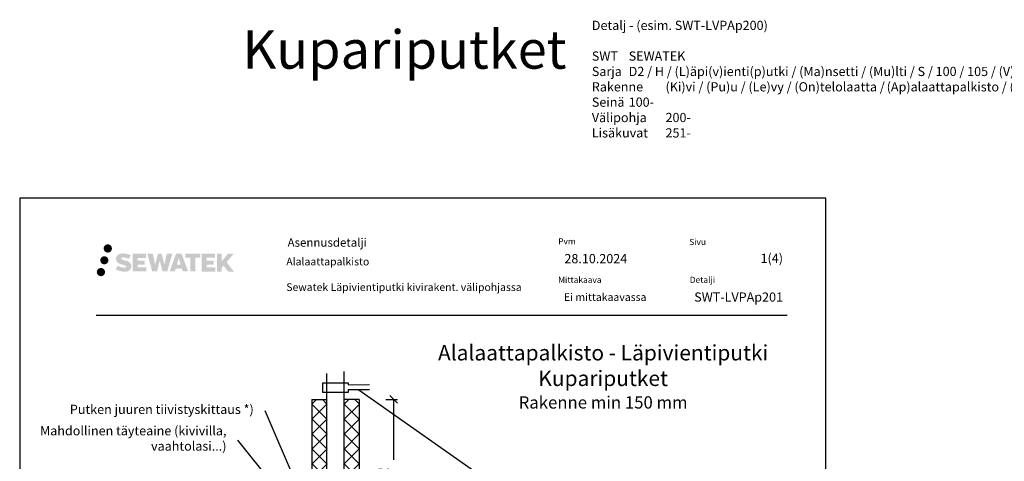
# Model space of a CAD drawing. Units: millimetres. Extents: x -7782 to 2595, y -12473 to -10756.
# Drawn here: x -7782 to -6500, y -11331 to -10756 of the extents above; entities that cross this region are included whole.
import ezdxf
from ezdxf import colors
from ezdxf.entities.mleader import LeaderData, LeaderLine
from ezdxf.math import Vec2, Vec3

# ---------------------------------------------------------------- set-up
doc = ezdxf.new("R2010")
doc.units = ezdxf.units.MM
doc.header["$LTSCALE"] = 5
doc.layers.get('Defpoints').update_dxf_attribs({"color": 253})
doc.layers.add('Sewatek', color=7, linetype='Continuous')
doc.styles.add('_Mittaviivat', font='verdana.ttf', dxfattribs={"height": 9})
doc.styles.add('_Otsikko', font='verdana.ttf', dxfattribs={"height": 16})
doc.styles.add('_Taulukon data', font='verdana.ttf', dxfattribs={"height": 11})
doc.styles.add('_Teksti 10', font='verdana.ttf', dxfattribs={"height": 10})
doc.styles.add('_Teksti 11', font='verdana.ttf', dxfattribs={"height": 11})
doc.styles.add('_Teksti 12', font='verdana.ttf', dxfattribs={"height": 12})
doc.styles.add('_Teksti 8', font='verdana.ttf', dxfattribs={"height": 8})
doc.styles.add('_Teksti leaderit', font='verdana.ttf', dxfattribs={"height": 11})
doc.styles.add('Teksti 50', font='simplex.shx', dxfattribs={"width": 0.8, "height": 50})
doc.dimstyles.new('Mitta 2', dxfattribs={"dimtxt": 15, "dimasz": 10, "dimexe": 5, "dimexo": 0, "dimgap": 4, "dimtad": 1, "dimtih": 1, "dimtoh": 1, "dimdec": 4, "dimzin": 0, "dimdsep": 46, "dimtxsty": '_Teksti 11', "dimblk": 'OBLIQUE', "dimcen": 0, "dimclrd": 256, "dimclre": 256, "dimclrt": 256, "dimadec": 0, "dimazin": 0, "dimtfac": 1, "dimtdec": 4, "dimtofl": 0, "dimtmove": 0, "dimatfit": 3, "dimldrblk": 'OBLIQUE', "dimfxl": 10, "dimfxlon": 1, "dimtolj": 1, "dimtzin": 0, "dimlwd": -1, "dimlwe": -1, "dimarcsym": 0})

# ---------------------------------------------------------------- blocks, each defined once
blk = doc.blocks.new('_Oblique')
at = {"color": 0, "linetype": 'ByBlock', "lineweight": -2}
blk.add_line((-0.5, -0.5), (0.5, 0.5), dxfattribs=at)
blk = doc.blocks.new('*D241')
at = {"layer": 'Defpoints', "color": 0}
for p in [(-7335.8, -11250.4), (-7314.5, -11437.4), (-7295.4, -11437.4)]:
    blk.add_point(p, dxfattribs=at)
at = {"layer": 'Sewatek'}
for p, q in [((-7305.4, -11250.4), (-7290.4, -11250.4)), ((-7295.4, -11250.4), (-7295.4, -11329.3)), ((-7295.4, -11437.4), (-7295.4, -11376.1)), ((-7305.4, -11437.4), (-7290.4, -11437.4))]:
    blk.add_line(p, q, dxfattribs=at)
at = {"layer": 'Sewatek', "xscale": 10, "yscale": 10, "zscale": 10}
for p, rotation in [((-7295.4, -11250.4), 90), ((-7295.4, -11437.4), 270)]:
    blk.add_blockref('_Oblique', p, dxfattribs=dict(at, rotation=rotation))
at = {"layer": 'Sewatek', "insert": (-7295.4, -11352.7), "char_height": 9, "attachment_point": 5, "style": '_Mittaviivat'}
blk.add_mtext('\\A1;Eristys-\\Pvaatimus (L)', dxfattribs=at)
blk = doc.blocks.new('_None')

msp = doc.modelspace()

# ---------------------------------------------------------------- hatches: boundary and pattern name
at = {"layer": 'Sewatek', "transparency": 33554687}
h = msp.add_hatch(color=256, dxfattribs=at)
h.dxf.hatch_style = 1
h.paths.add_polyline_path([(-7673.14112, -11053.77966, 1), (-7662.30459, -11053.77966, 1)])
at = {"layer": 'Sewatek', "ltscale": 0.5, "transparency": 33554687}
h = msp.add_hatch(color=256, dxfattribs=at)
h.dxf.hatch_style = 1
h.paths.add_polyline_path([(-7666.87853, -11069.24322, 1), (-7677.52636, -11069.24322, 1)])
at = {"layer": 'Sewatek', "transparency": 33554687}
h = msp.add_hatch(color=256, dxfattribs=at)
h.dxf.hatch_style = 1
h.paths.add_polyline_path([(-7637.42385, -11074.64432), (-7638.3494, -11073.14201), (-7639.23667, -11072.28033), (-7640.07276, -11071.50397), (-7641.16073, -11070.90608), (-7642.20523, -11070.44376), (-7643.43809, -11069.96432), (-7645.96615, -11069.27189), (-7647.92995, -11068.71957), (-7649.55009, -11068.05679), (-7649.99194, -11067.60266), (-7650.17605, -11066.66986), (-7649.86921, -11066.17891), (-7649.03459, -11065.65114), (-7647.27945, -11065.42284), (-7644.82862, -11065.83131), (-7642.40922, -11066.58541), (-7640.39829, -11067.33951), (-7637.63222, -11062.74948), (-7639.33607, -11062.04195), (-7640.24575, -11061.70984), (-7641.56488, -11061.30762), (-7643.29307, -11060.88648), (-7645.71958, -11060.46878), (-7647.23582, -11060.33055), (-7648.8267, -11060.33055), (-7650.78587, -11060.58796), (-7652.53797, -11061.08448), (-7653.83532, -11061.80522), (-7654.87639, -11062.60605), (-7655.62917, -11063.3268), (-7656.16439, -11064.16697), (-7656.54858, -11064.91229), (-7656.91086, -11066.32993), (-7656.91086, -11068.0626), (-7656.72184, -11068.96043), (-7656.42273, -11069.99159), (-7655.64199, -11071.22342), (-7654.77451, -11072.0562), (-7653.71617, -11072.95839), (-7652.90695, -11073.43624), (-7651.58118, -11073.9976), (-7649.20437, -11074.83366), (-7646.68422, -11075.49057), (-7645.13153, -11075.98027), (-7644.48259, -11076.34419), (-7644.03485, -11076.688), (-7643.71045, -11077.25914), (-7643.71045, -11077.7859), (-7643.82782, -11078.06942), (-7644.1472, -11078.43612), (-7644.85694, -11078.81465), (-7645.80326, -11079.01574), (-7647.09261, -11079.01574), (-7648.45295, -11078.74367), (-7650.13266, -11078.31783), (-7651.85969, -11077.6909), (-7653.27916, -11077.13493), (-7654.54486, -11076.43702), (-7657.4017, -11080.88754), (-7656.25916, -11081.56268), (-7654.83617, -11082.18588), (-7653.17429, -11082.81948), (-7651.37145, -11083.33715), (-7649.81577, -11083.74366), (-7648.00992, -11084.03551), (-7646.73307, -11084.22704), (-7645.49269, -11084.22704), (-7644.20543, -11084.11283), (-7642.13883, -11083.66581), (-7640.89129, -11083.18696), (-7639.94618, -11082.64509), (-7639.19009, -11082.01502), (-7638.64823, -11081.43535), (-7638.04335, -11080.61626), (-7637.47918, -11079.69), (-7637.12509, -11078.22941), (-7637.12509, -11076.31515)])
h.paths.add_polyline_path([(-7619.88573, -11069.61202), (-7628.78698, -11069.61202), (-7628.78698, -11066.04232), (-7617.77904, -11066.04232), (-7617.77904, -11060.6604), (-7635.14089, -11060.6604), (-7635.14089, -11083.77942), (-7617.61674, -11083.77942), (-7617.61674, -11078.53391), (-7628.79049, -11078.53391), (-7628.79049, -11074.87371), (-7619.88573, -11074.87371)])
h.paths.add_polyline_path([(-7609.05983, -11060.63421), (-7616.24448, -11060.63421), (-7609.80532, -11083.79492), (-7603.59545, -11083.79492), (-7600.0525, -11069.97982), (-7596.33715, -11083.78235), (-7590.21812, -11083.78235), (-7583.73349, -11060.71853), (-7590.94473, -11060.71853), (-7593.98316, -11074.70549), (-7597.50266, -11060.65226), (-7602.46659, -11060.65226), (-7606.0665, -11074.88422)])
h.paths.add_polyline_path([(-7571.65746, -11060.64303), (-7578.69112, -11060.64093), (-7587.21817, -11083.79409), (-7580.36095, -11083.79409), (-7579.22372, -11079.94156), (-7571.23319, -11079.94156), (-7570.02403, -11083.81737), (-7563.03323, -11083.81737)])
h.paths.add_polyline_path([(-7577.74926, -11075.05377), (-7575.23042, -11066.67132), (-7572.65404, -11075.05377)], flags=16)
h.paths.add_polyline_path([(-7512.89877, -11071.57422), (-7503.70748, -11060.65593), (-7511.21794, -11060.65593), (-7519.27571, -11070.49079), (-7519.27571, -11060.65642), (-7525.58367, -11060.65642), (-7525.58367, -11083.83686), (-7519.28266, -11083.83686), (-7519.28266, -11078.92492), (-7516.96061, -11076.24499), (-7511.07618, -11083.88825), (-7503.48764, -11083.88825)])
h.paths.add_polyline_path([(-7529.96639, -11069.68504), (-7538.91918, -11069.68504), (-7538.91918, -11066.00318), (-7527.88049, -11066.00318), (-7527.88049, -11060.65488), (-7545.30298, -11060.65488), (-7545.30298, -11083.84245), (-7527.73878, -11083.84245), (-7527.73878, -11078.49434), (-7538.9203, -11078.49434), (-7538.9203, -11074.90878), (-7529.96639, -11074.90878)])
h.paths.add_polyline_path([(-7553.70774, -11065.96726), (-7547.20059, -11065.96726), (-7547.20059, -11060.65147), (-7566.66734, -11060.65147), (-7566.66734, -11066.02414), (-7560.06263, -11066.02414), (-7560.06263, -11083.79129), (-7553.70774, -11083.79129)])
at = {"layer": 'Sewatek', "ltscale": 0.5, "transparency": 33554687}
h = msp.add_hatch(color=256, dxfattribs=at)
h.dxf.hatch_style = 1
h.paths.add_polyline_path([(-7671.27573, -11084.60736, 1), (-7682.08092, -11084.60736, 1)])
at = {"layer": 'Sewatek', "ltscale": 10}
h = msp.add_hatch(dxfattribs=at)
h.set_pattern_fill('ANSI37', color=256, scale=110, angle=90)
h.set_pattern_definition([(135, (-7401.718, -11451.1), (-9.7227, -9.7227), []), (225, (-7401.718, -11451.1), (9.7227, -9.7227), [])])
h.paths.add_polyline_path([(-7401.86153, -11250.65691), (-7402.30429, -11437.42632), (-7382.3189, -11437.42649), (-7381.78986, -11250.65709)])
h = msp.add_hatch(dxfattribs=at)
h.set_pattern_fill('ANSI37', color=256, scale=110, angle=90)
h.set_pattern_definition([(135, (-7359.615, -11451.1), (-9.7227, -9.7227), []), (225, (-7359.615, -11451.1), (9.7227, -9.7227), [])])
h.paths.add_polyline_path([(-7340.08976, -11250.65691), (-7340.15334, -11437.42641), (-7360.1102, -11437.4264), (-7360.1329, -11250.65691)])

# ---------------------------------------------------------------- linework, layer by layer
at = {"layer": 'Sewatek', "color": 132, "true_color": 0x05c3de}
msp.add_line((-7682.82212, -11140.70907, 3), (-6782.82212, -11140.70907, 3), dxfattribs=at)
at = {"layer": 'Sewatek'}
for p, q in [((-7382.3055, -12073.8711, -58.85674), (-7382.3055, -11216.53402, -58.85674)), ((-7360.3055, -11214.14875, -58.85674), (-7360.3055, -12074.50311, -58.85674)), ((-7402.08291, -11250.65701, -357.7499), (-7402.20539, -11437.45241, 285.48657)), ((-7402.08291, -11250.47311, -415.60664), (-7382.08291, -11250.4788, -415.60664)), ((-7360.3055, -11250.19455, -58.85674), (-7340.3055, -11250.20024, -58.85674)), ((-7340.12155, -11250.65132, -357.7499), (-7340.12155, -11437.4264, 285.39833))]:
    msp.add_line(p, q, dxfattribs=at)
at = {"layer": 'Sewatek', "elevation": 1}
msp.add_lwpolyline([(-7782.46679, -12473.2238), (-6732.46679, -12473.2238), (-6732.46679, -10988.2238), (-7782.46679, -10988.2238)], close=True, dxfattribs=at)
at = {"layer": 'Sewatek', "elevation": 12.4983}
msp.add_lwpolyline([(-7326.73191, -11238.08942), (-7354.83109, -11237.9882), (-7354.83109, -11241.31997), (-7387.83804, -11241.31997), (-7387.83804, -11228.65448), (-7354.83109, -11228.65448), (-7354.83109, -11231.43314), (-7326.73191, -11231.01902)], dxfattribs=at)

# ---------------------------------------------------------------- texts
at = {"layer": 'Sewatek', "insert": (-7037.25078, -10757.24085), "char_height": 12, "attachment_point": 1, "style": '_Teksti 12'}
msp.add_mtext_dynamic_manual_height_columns('\\pxi-6,l6,ql;Detalj - (esim. SWT-LVPAp200)\\P\\pxi-8,l8,ql;\\PSWT^ISEWATEK\\PSarja^ID2 / H / (L)äpi(v)ienti(p)utki / (Ma)nsetti / (Mu)lti / S / 100 / 105 / (V)uodon(i)lmaisin / (Wr)ap\\PRakenne^I(Ki)vi / (Pu)u / (Le)vy / (On)telolaatta /^I(Ap)alaattapalkisto / (Yh)distelmä\\PSeinä^I100-\\PVälipohja^I200-\\PLisäkuvat^I251-', width=1041.489523, gutter_width=50, heights=[194.95754], dxfattribs=at)
at = {"layer": 'Sewatek', "ltscale": 10, "insert": (-7731.26992, -10769.65153, 2), "char_height": 50, "attachment_point": 1, "style": 'Teksti 50'}
msp.add_mtext_dynamic_manual_height_columns('\\pxtc9,c37,c64,c91;^IKupariputket^ITeräsputket^ISinkitetyt teräsputket^IKomposiittiputket', width=5185.0286896, gutter_width=1, heights=[183.52972], dxfattribs=at)
at = {"layer": 'Sewatek', "color": 166, "true_color": 0x002d72, "attachment_point": 1, "style": '_Teksti 8'}
for s, insert, char_height in [('Asennusdetalji', (-7433.51731, -11040.54735, 3), 11), ('Pvm', (-7081.02549, -11040.54735, 3), 8), ('Sivu', (-6910.40639, -11041.29024, 3), 8), ('Mittakaava', (-7081.02549, -11090.7076, 3), 8), ('Detalji', (-6909.64697, -11090.69143, 3), 8)]:
    msp.add_mtext(s, dxfattribs=dict(at, insert=insert, char_height=char_height))
at = {"layer": 'Sewatek'}
for s, insert, char_height, width, attachment_point, style in [('Alalaattapalkisto\\P\\PSewatek Läpivientiputki kivirakent. välipohjassa', (-7435.24897, -11065.87834, 7), 10, 339.8959514, 1, '_Teksti 10'), ('28.10.2024', (-7072.97932, -11061.0733, 3), 12, 172.1118171, 1, '_Teksti 12'), ('\\pxqr;1(4)', (-6788.25707, -11060.60088, 3), 12, 119.8988583, 3, '_Taulukon data'), ('Ei mittakaavassa', (-7073.55075, -11112.15034, 3), 10, 172.4294359, 1, '_Teksti 11'), ('\\pxqr;SWT-LVPAp201', (-6788.25707, -11111.11656, 3), 12, 119.8988583, 3, '_Taulukon data')]:
    msp.add_mtext(s, dxfattribs=dict(at, insert=insert, char_height=char_height, width=width, attachment_point=attachment_point, style=style))
at = {"layer": 'Sewatek', "ltscale": 10, "insert": (-7022.55259, -11179.66265, 1), "char_height": 16, "attachment_point": 2, "style": '_Otsikko'}
msp.add_mtext_dynamic_manual_height_columns('\\pxqc;{\\H1.25x;Alalaattapalkisto - Läpivientiputki\\P\\pxqc,sm1.5,;Kupariputket\\P\\fVerdana|b0|i1|c0|p0;\\H0.8x;Rakenne min 150 mm}', width=534.0777238, gutter_width=0, heights=[113.47804], dxfattribs=at).dxf.set("width", 453.5362098)

# ---------------------------------------------------------------- dimensions: what is measured, and where the dimension line sits
at = {"layer": 'Sewatek'}
dim = msp.add_linear_dim(base=(-7295.38986, -11437.4264, -297.89316), p1=(-7335.83167, -11250.42587, -297.89316), p2=(-7314.46516, -11437.4264, 390.6283), angle=270, text='Eristys-\\Pvaatimus (L)', dimstyle='Mitta 2', override={"dimtxt": 12, "dimgap": 10, "dimtxsty": '_Mittaviivat'}, dxfattribs=at)
dim.commit()
dim.dimension.update_dxf_attribs({"geometry": '*D241', "text_midpoint": (-7295.38986, -11352.6805, -297.89316), "dimtype": 160})

# ---------------------------------------------------------------- leaders
ml = msp.add_multileader_mtext('Standard', dxfattribs=at)
ml.set_content('Ensimmäinen kannake max 1500 mm rakenteesta, yläpuolelle', color=256, style='_Teksti leaderit')
ml.set_leader_properties(color=256, linetype='ByLayer', lineweight=-1)
ml.set_arrow_properties(name='NONE')
ml.build(insert=Vec2(0, 0))
ml.multileader.update_dxf_attribs({"has_dogleg": 0, "text_left_attachment_type": 2, "text_right_attachment_type": 2, "dogleg_length": 5, "arrow_head_size": 8})
ctx = ml.context
ctx.base_point, ctx.char_height, ctx.arrow_head_size, ctx.landing_gap_size, ctx.plane_origin = Vec3(-7126.34878, -11388.34003, 72.35504), 12, 8, 15, Vec3(-7463.18806, -11263.79129, 72.35504)
ctx.left_attachment, ctx.right_attachment = 2, 2
notes = []
notes.append((ctx, [(0, (1, 1, 0), (-7131.34878, -11388.34003, 72.35504), (1, 0), 5, [(0, [(-7340.7815, -11238.03881, 72.35504)], 0, [])])]))
ctx.mtext.insert, ctx.mtext.width, ctx.mtext.flow_direction = Vec3(-7111.34878, -11370.13803, 72.35504), 354.1546155, 5
ml = msp.add_multileader_mtext('Standard', dxfattribs=at)
ml.set_content('Putken juuren tiivistyskittaus *)', color=256, style='_Teksti leaderit')
ml.set_leader_properties(color=256, linetype='ByLayer', lineweight=-1)
ml.set_arrow_properties(name='NONE')
ml.build(insert=Vec2(0, 0))
ml.multileader.update_dxf_attribs({"has_dogleg": 0, "text_left_attachment_type": 2, "text_right_attachment_type": 2, "dogleg_length": 5, "arrow_head_size": 8})
ctx = ml.context
ctx.base_point, ctx.char_height, ctx.arrow_head_size, ctx.landing_gap_size, ctx.plane_origin = Vec3(-7755.32506, -11265.37305, -143.71008), 12, 8, 15, Vec3(-7525.73175, -11279.74383, -143.71008)
ctx.left_attachment, ctx.right_attachment, ctx.text_align_type = 2, 2, 2
notes.append((ctx, [(0, (1, 1, 0), (-7457.64506, -11265.37305, -143.71008), (-1, 0), 5, [(1, [(-7387.1711, -11441.56183, -143.71008)], 0, [])])]))
ctx.mtext.insert, ctx.mtext.width, ctx.mtext.alignment, ctx.mtext.flow_direction = Vec3(-7477.64506, -11257.39905, -143.71008), 280.6475996, 3, 5
ml = msp.add_multileader_mtext('Standard', dxfattribs=at)
ml.set_content('Mahdollinen täyteaine (kivivilla, vaahtolasi...)', color=256, style='_Teksti leaderit')
ml.set_leader_properties(color=256, linetype='ByLayer', lineweight=-1)
ml.set_arrow_properties(name='NONE')
ml.build(insert=Vec2(0, 0))
ml.multileader.update_dxf_attribs({"has_dogleg": 0, "text_left_attachment_type": 2, "text_right_attachment_type": 2, "dogleg_length": 5, "arrow_head_size": 8})
ctx = ml.context
ctx.base_point, ctx.char_height, ctx.arrow_head_size, ctx.landing_gap_size, ctx.plane_origin = Vec3(-7716.01634, -11303.43258, -143.71008), 12, 8, 15, Vec3(-7525.73175, -11279.74383, -143.71008)
ctx.left_attachment, ctx.right_attachment, ctx.text_align_type = 2, 2, 2
notes.append((ctx, [(0, (1, 1, 0), (-7493.14434, -11303.43258, -143.71008), (-1, 0), 5, [(1, [(-7387.1711, -11441.56183, -143.71008)], 0, [])])]))
ctx.mtext.insert, ctx.mtext.width, ctx.mtext.alignment, ctx.mtext.flow_direction = Vec3(-7513.14434, -11285.23058, -143.71008), 246.720518, 3, 5
for ctx, leaders in notes:
    for number, flags, end, landing, length, lines in leaders:
        leader = LeaderData()
        leader.index, (leader.has_last_leader_line, leader.has_dogleg_vector, leader.attachment_direction) = number, flags
        leader.last_leader_point, leader.dogleg_vector, leader.dogleg_length = Vec3(end), Vec3(landing), length
        for number, points, colour, breaks in lines:
            line = LeaderLine()
            line.index, line.vertices, line.color, line.breaks = number, Vec3.list(points), colors.encode_raw_color(colour), breaks
            leader.lines.append(line)
        ctx.leaders.append(leader)

doc.saveas('drawing.dxf')
